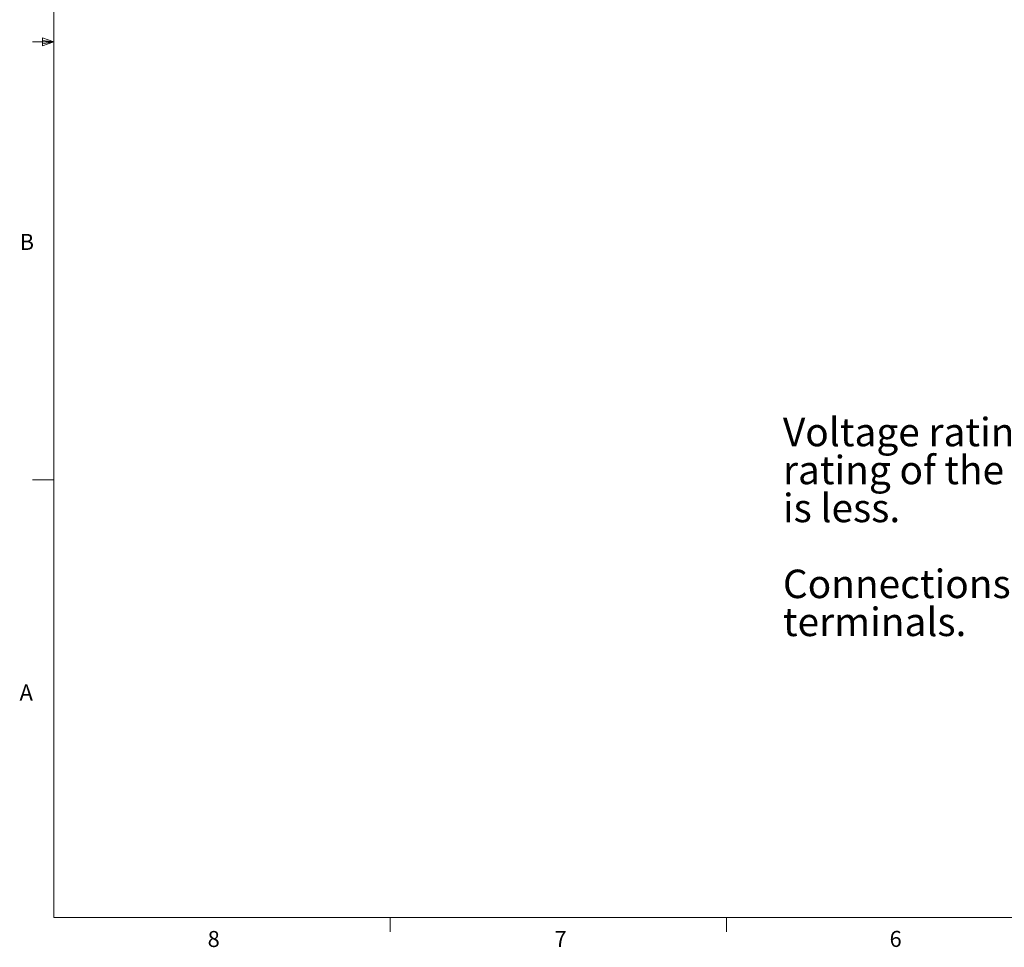
# Model space of a CAD drawing. Units: inches. Extents: x 0.4 to 16.6, y 0.2 to 10.8.
# Drawn here: x 0.4 to 6.2, y 0.2 to 5.6 of the extents above; entities that cross this region are included whole.
import ezdxf

# ---------------------------------------------------------------- set-up
doc = ezdxf.new("R2010")
doc.units = ezdxf.units.IN
doc.header["$MEASUREMENT"] = 0
doc.styles.add('SLDTEXTSTYLE0', font='TXT', dxfattribs={"width": 0.75})

# ---------------------------------------------------------------- blocks, each defined once
blk = doc.blocks.new('SW_NOTE_0')
at = {"color": 0, "linetype": 'Continuous', "lineweight": 0, "attachment_point": 1, "style": 'SLDTEXTSTYLE0'}
for s, insert, char_height in [('Voltage rating is 600V or the', (0, 0.2148), 0.166667), ('rating of the cable, whichever', (0, -0.0074), 0.166667), ('is less.', (0, -0.2296), 0.16667), ('Connections made via screw', (0, -0.674), 0.166667), ('terminals.', (0, -0.8963), 0.16667)]:
    blk.add_mtext(s, dxfattribs=dict(at, insert=insert, char_height=char_height))

msp = doc.modelspace()

# ---------------------------------------------------------------- linework, layer by layer
at = {"color": 7, "linetype": 'Continuous', "lineweight": 0}
for p, q in [((0.6263, 10.6421), (0.6263, 0.3921)), ((0.5591, 5.5411), (0.5591, 5.4945)), ((0.6263, 5.5171), (0.5591, 5.5411)), ((0.6263, 5.5171), (0.5013, 5.5171)), ((0.6263, 5.5171), (0.5591, 5.5261)), ((0.6263, 5.5171), (0.5591, 5.5068)), ((0.6263, 5.5171), (0.5591, 5.4945)), ((0.6263, 2.9546), (0.5013, 2.9546)), ((16.3763, 0.3921), (0.6263, 0.3921)), ((2.5948, 0.3921), (2.5948, 0.3073)), ((4.5635, 0.3921), (4.5635, 0.3073))]:
    msp.add_line(p, q, dxfattribs=at)

# ---------------------------------------------------------------- block references
msp.add_blockref('SW_NOTE_0', (4.8945, 3.1022), dxfattribs=at)

# ---------------------------------------------------------------- texts
at = {"color": 7, "linetype": 'Continuous', "lineweight": 0, "char_height": 0.0937, "attachment_point": 1, "style": 'SLDTEXTSTYLE0'}
for s, insert in [('B', (0.4264, 4.3932)), ('A', (0.426, 1.7559)), ('8', (1.5268, 0.313)), ('7', (3.5574, 0.3133)), ('6', (5.5188, 0.3137))]:
    msp.add_mtext(s, dxfattribs=dict(at, insert=insert))

doc.saveas('drawing.dxf')
